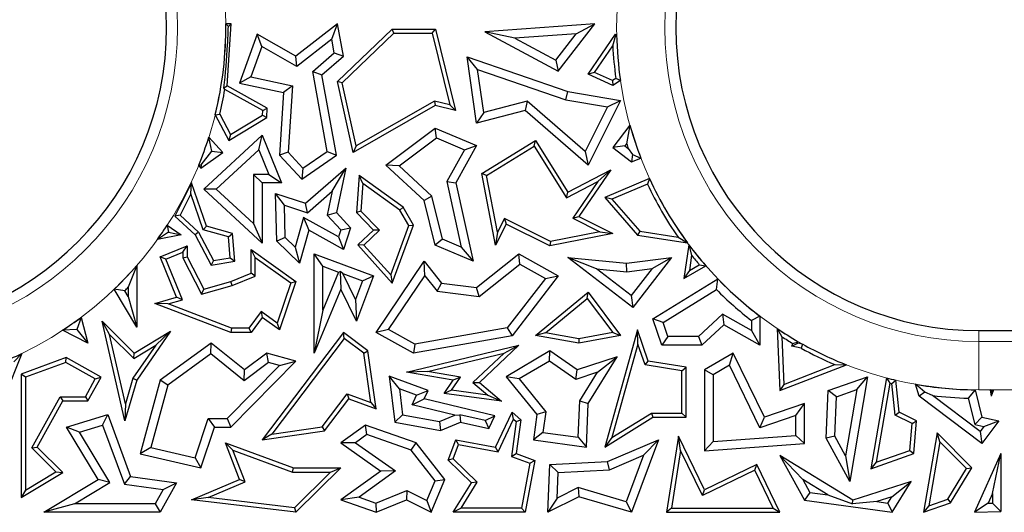
# Model space of a CAD drawing. Units: millimetres. Extents: x 0 to 420, y 0 to 297.
# Drawn here: x 113 to 123, y 165 to 170 of the extents above; entities that cross this region are included whole.
import ezdxf

# ---------------------------------------------------------------- set-up
doc = ezdxf.new("R2010")
doc.units = ezdxf.units.MM

msp = doc.modelspace()

# ---------------------------------------------------------------- linework, layer by layer
at = {"color": 7, "linetype": 'Continuous', "lineweight": 25}
for p, q in [((114.9319, 169.7083), (114.9052, 169.7349)), ((114.9602, 169.7349), (114.9052, 169.7349)), ((114.9195, 169.0946), (114.9602, 169.7349)), ((114.9319, 169.7083), (114.9602, 169.7349)), ((116.0588, 169.7349), (115.629, 169.4012)), ((115.9975, 169.5757), (116.0588, 169.7349)), ((116.1179, 169.4012), (116.0588, 169.7349)), ((118.7115, 169.7349), (117.5775, 169.6524)), ((118.3348, 169.248), (118.7115, 169.7349)), ((118.5209, 169.6326), (118.7115, 169.7349)), ((115.2302, 169.628), (115.047, 169.124)), ((115.2774, 169.4998), (115.2302, 169.628)), ((115.629, 169.4012), (115.2302, 169.628)), ((116.0588, 169.1411), (116.6198, 169.682)), ((116.1071, 169.1265), (116.6376, 169.6379)), ((116.6376, 169.6379), (116.6198, 169.682)), ((116.6198, 169.682), (117.0687, 169.682)), ((116.6376, 169.6379), (117.0341, 169.6379)), ((117.0341, 169.6379), (117.0687, 169.682)), ((117.0341, 169.6379), (117.2145, 168.9012)), ((117.0687, 169.682), (117.2745, 168.8414)), ((117.8879, 169.5866), (117.5775, 169.6524)), ((117.5775, 169.6524), (118.3348, 169.248)), ((118.5209, 169.6326), (117.8879, 169.5866)), ((118.3106, 169.3608), (118.5209, 169.6326)), ((118.6416, 169.2164), (118.9243, 169.628)), ((118.928, 169.6175), (118.9243, 169.628)), ((118.9243, 169.628), (118.9368, 169.6241)), ((118.928, 169.6175), (118.9368, 169.6241)), ((115.9975, 169.5757), (115.6365, 169.2954)), ((116.0224, 169.4349), (115.9975, 169.5757)), ((117.8879, 169.5866), (118.3106, 169.3608)), ((118.8966, 169.5098), (118.928, 169.6175)), ((115.2774, 169.4998), (115.1644, 169.189)), ((115.6365, 169.2954), (115.2774, 169.4998)), ((115.8012, 169.2426), (116.0224, 169.4349)), ((116.0224, 169.4349), (116.1179, 169.4012)), ((118.7077, 169.2348), (118.8966, 169.5098)), ((115.6365, 169.2954), (115.629, 169.4012)), ((115.8969, 169.2089), (116.1179, 169.4012)), ((117.5022, 169.2638), (117.3947, 169.3938)), ((117.4917, 168.7106), (117.3947, 169.3938)), ((117.3947, 169.3938), (118.4341, 169.0377)), ((118.3106, 169.3608), (118.3348, 169.248)), ((115.9492, 168.4194), (115.8012, 169.2426)), ((115.8012, 169.2426), (115.8969, 169.2089)), ((117.5651, 168.8209), (117.5022, 169.2638)), ((117.5022, 169.2638), (118.4123, 168.952)), ((118.7077, 169.2348), (118.6416, 169.2164)), ((118.8985, 169.0993), (118.6416, 169.2164)), ((118.8948, 169.1495), (118.7077, 169.2348)), ((115.1644, 169.189), (115.047, 169.124)), ((115.047, 169.124), (115.5004, 169.0266)), ((115.1644, 169.189), (115.5932, 169.0968)), ((116.046, 168.3791), (115.8969, 169.2089)), ((116.1071, 169.1265), (116.0588, 169.1411)), ((116.2203, 168.4087), (116.0588, 169.1411)), ((116.2504, 168.4767), (116.1071, 169.1265)), ((118.9286, 169.1715), (118.8948, 169.1495)), ((118.8948, 169.1495), (118.8985, 169.0993)), ((118.9762, 169.1499), (118.8985, 169.0993)), ((118.9762, 169.1499), (118.9286, 169.1715)), ((114.8862, 169.0764), (114.9195, 169.0946)), ((114.8952, 169.0577), (114.8862, 169.0764)), ((115.2872, 168.8397), (114.8952, 169.0577)), ((115.333, 168.8647), (114.9195, 169.0946)), ((115.5004, 169.0266), (115.4593, 168.3791)), ((115.5932, 169.0968), (115.5004, 169.0266)), ((115.5932, 169.0968), (115.5497, 168.4112)), ((118.4123, 168.952), (118.4341, 169.0377)), ((118.4341, 169.0377), (118.9757, 168.9456)), ((117.0585, 168.9389), (116.2504, 168.4767)), ((117.2145, 168.9012), (117.0585, 168.9389)), ((117.0585, 168.9389), (117.0652, 168.892)), ((118.0149, 168.9384), (117.5651, 168.8209)), ((118.0149, 168.9384), (117.9922, 168.8414)), ((118.6136, 168.4186), (118.0149, 168.9384)), ((118.4123, 168.952), (118.8437, 168.8786)), ((118.9757, 168.9456), (118.6416, 168.2775)), ((118.8437, 168.8786), (118.9757, 168.9456)), ((115.2843, 168.7936), (115.2872, 168.8397)), ((115.2872, 168.8397), (115.333, 168.8647)), ((115.3268, 168.7677), (115.333, 168.8647)), ((117.0652, 168.892), (116.2203, 168.4087)), ((117.2745, 168.8414), (117.0652, 168.892)), ((117.2145, 168.9012), (117.2745, 168.8414)), ((117.9922, 168.8414), (117.4917, 168.7106)), ((117.5651, 168.8209), (117.4917, 168.7106)), ((118.6416, 168.2775), (117.9922, 168.8414)), ((118.8437, 168.8786), (118.6136, 168.4186)), ((114.7959, 168.7981), (114.8426, 168.8037)), ((114.7959, 168.7981), (114.9347, 168.5327)), ((114.8426, 168.8037), (114.9521, 168.5945)), ((114.9347, 168.5327), (115.3268, 168.7677)), ((114.9521, 168.5945), (115.2843, 168.7936)), ((115.2843, 168.7936), (115.3268, 168.7677)), ((116.5573, 168.2775), (117.0652, 168.6593)), ((117.0777, 168.5584), (117.0652, 168.6593)), ((117.0652, 168.6593), (117.4917, 168.4797)), ((119.0742, 168.6896), (118.8985, 168.4582)), ((119.0742, 168.6896), (119.0401, 168.4989)), ((114.6775, 168.0309), (115.2804, 168.5884)), ((114.8729, 168.4087), (114.7301, 168.565)), ((114.7606, 168.4206), (114.7301, 168.565)), ((114.9521, 168.5945), (114.9347, 168.5327)), ((115.2464, 168.437), (115.2804, 168.5884)), ((115.2804, 168.5884), (115.4798, 168.0945)), ((116.6946, 168.2704), (117.0777, 168.5584)), ((117.0777, 168.5584), (117.367, 168.4365)), ((117.5447, 168.1912), (118.1002, 168.5327)), ((118.086, 168.4723), (118.1002, 168.5327)), ((118.1002, 168.5327), (118.4341, 167.9995)), ((114.6476, 168.248), (114.8729, 168.4087)), ((114.6522, 168.2802), (114.7606, 168.4206)), ((114.7606, 168.4206), (114.8729, 168.4087)), ((114.8073, 168.0308), (115.2464, 168.437)), ((115.2464, 168.437), (115.3491, 168.1827)), ((115.5497, 168.4112), (115.4593, 168.3791)), ((115.5497, 168.4112), (115.7007, 168.2479)), ((115.7007, 168.2479), (115.9492, 168.4194)), ((115.9492, 168.4194), (116.046, 168.3791)), ((116.2504, 168.4767), (116.2203, 168.4087)), ((117.367, 168.4365), (117.1852, 168.1081)), ((117.4917, 168.4797), (117.2785, 168.0945)), ((117.367, 168.4365), (117.4917, 168.4797)), ((117.5938, 168.1697), (118.086, 168.4723)), ((118.086, 168.4723), (118.4184, 167.9416)), ((118.6136, 168.4186), (118.6416, 168.2775)), ((119.0221, 168.4751), (118.8985, 168.4582)), ((118.8985, 168.4582), (119.0903, 168.3126)), ((119.0401, 168.4989), (119.0221, 168.4751)), ((119.0221, 168.4751), (119.0571, 168.4485)), ((119.0571, 168.4485), (119.1017, 168.3876)), ((115.4593, 168.3791), (115.6878, 168.1319)), ((115.6878, 168.1319), (116.046, 168.3791)), ((119.1017, 168.3876), (119.0903, 168.3126)), ((119.0903, 168.3126), (119.1878, 168.348)), ((119.1017, 168.3876), (119.1878, 168.348)), ((114.6251, 168.2763), (114.6522, 168.2802)), ((114.6251, 168.2763), (114.6476, 168.248)), ((114.6522, 168.2802), (114.6476, 168.248)), ((115.7007, 168.2479), (115.6878, 168.1319)), ((115.7281, 167.8854), (116.1449, 168.248)), ((116.0031, 168.0078), (116.1449, 168.248)), ((116.1449, 168.248), (116.046, 167.7877)), ((116.6946, 168.2704), (116.5573, 168.2775)), ((116.9523, 167.9116), (116.5573, 168.2775)), ((117.0316, 167.9583), (116.6946, 168.2704)), ((118.4341, 167.9995), (118.8756, 168.2289)), ((118.8756, 168.2289), (118.548, 167.7464)), ((118.7412, 168.1094), (118.8756, 168.2289)), ((115.1922, 168.1827), (115.2804, 168.0945)), ((115.3491, 168.1827), (115.1922, 168.1827)), ((115.1922, 168.1827), (115.1922, 167.6745)), ((115.3491, 168.1827), (115.4798, 168.0945)), ((116.2818, 168.1697), (116.2537, 167.7877)), ((116.32, 168.0879), (116.2818, 168.1697)), ((116.7346, 167.8441), (116.2818, 168.1697)), ((117.1852, 168.1081), (117.3341, 167.4329)), ((117.1852, 168.1081), (117.2785, 168.0945)), ((117.5938, 168.1697), (117.5447, 168.1912)), ((117.6886, 167.4504), (117.5447, 168.1912)), ((117.7071, 167.5861), (117.5938, 168.1697)), ((118.4184, 167.9416), (118.7412, 168.1094)), ((118.7412, 168.1094), (118.4833, 167.7295)), ((119.2759, 168.1391), (118.8153, 167.9439)), ((119.2759, 168.1391), (119.2539, 168.0819)), ((114.5515, 168.0945), (114.379, 167.7518)), ((114.5441, 167.9817), (114.5515, 168.0945)), ((114.7069, 167.6476), (114.5515, 168.0945)), ((114.8073, 168.0308), (114.6775, 168.0309)), ((115.2804, 167.4728), (114.6775, 168.0309)), ((115.1922, 167.6745), (114.8073, 168.0308)), ((115.4798, 168.0945), (115.2804, 168.0945)), ((115.2804, 168.0945), (115.2804, 167.4728)), ((115.7484, 167.7863), (116.0031, 168.0078)), ((116.0031, 168.0078), (115.9502, 167.7614)), ((116.32, 168.0879), (116.2991, 167.8041)), ((116.701, 167.8139), (116.32, 168.0879)), ((117.2785, 168.0945), (117.4569, 167.2856)), ((118.4184, 167.9416), (118.4341, 167.9995)), ((119.2539, 168.0819), (118.8884, 167.927)), ((114.5441, 167.9817), (114.4333, 167.7616)), ((114.6728, 167.6114), (114.5441, 167.9817)), ((115.5099, 167.8631), (115.419, 167.985)), ((115.4302, 167.4928), (115.419, 167.985)), ((115.419, 167.985), (115.7281, 167.8854)), ((117.0316, 167.9583), (116.9523, 167.9116)), ((117.0652, 167.4504), (116.9523, 167.9116)), ((117.1403, 167.5145), (117.0316, 167.9583)), ((118.8884, 167.927), (118.8153, 167.9439)), ((118.8153, 167.9439), (119.1518, 167.5566)), ((118.8884, 167.927), (119.1746, 167.5976)), ((115.5175, 167.531), (115.5099, 167.8631)), ((115.5099, 167.8631), (115.7484, 167.7863)), ((115.7484, 167.7863), (115.7281, 167.8854)), ((116.2991, 167.8041), (116.2537, 167.7877)), ((116.2991, 167.8041), (116.4897, 167.6065)), ((116.701, 167.8139), (116.7346, 167.8441)), ((116.7922, 167.6544), (116.701, 167.8139)), ((116.8407, 167.6585), (116.7346, 167.8441)), ((114.4333, 167.7616), (114.379, 167.7518)), ((114.379, 167.7518), (114.5889, 167.5576)), ((114.4333, 167.7616), (114.6244, 167.5848)), ((115.7061, 167.7387), (115.6193, 167.4327)), ((115.7061, 167.7387), (115.7606, 167.6076)), ((116.0669, 167.5381), (115.7061, 167.7387)), ((115.9502, 167.7614), (116.046, 167.7877)), ((115.9502, 167.7614), (116.0901, 167.6101)), ((116.046, 167.7877), (116.1898, 167.6322)), ((116.2537, 167.7877), (116.4273, 167.6076)), ((117.7785, 167.7288), (117.7071, 167.5861)), ((117.7785, 167.7288), (117.7982, 167.6696)), ((118.2532, 167.4913), (117.7785, 167.7288)), ((118.4833, 167.7295), (118.548, 167.7464)), ((118.4833, 167.7295), (118.762, 167.5902)), ((118.548, 167.7464), (118.8976, 167.5716)), ((114.3013, 167.6591), (114.3151, 167.5854)), ((114.3013, 167.6591), (114.4442, 167.5576)), ((114.6728, 167.6114), (114.7069, 167.6476)), ((114.9334, 167.5375), (114.6728, 167.6114)), ((114.9747, 167.5716), (114.7069, 167.6476)), ((115.1922, 167.6745), (115.2804, 167.4728)), ((115.7606, 167.6076), (115.6639, 167.267)), ((116.1179, 167.4089), (115.7606, 167.6076)), ((116.0901, 167.6101), (116.0669, 167.5381)), ((116.0901, 167.6101), (116.1898, 167.6322)), ((116.1898, 167.6322), (116.1179, 167.4089)), ((116.4273, 167.6076), (116.2678, 167.4538)), ((116.4897, 167.6065), (116.3291, 167.4517)), ((116.4897, 167.6065), (116.4273, 167.6076)), ((116.6061, 167.145), (116.7922, 167.6544)), ((116.6225, 167.0612), (116.8407, 167.6585)), ((116.7922, 167.6544), (116.8407, 167.6585)), ((117.7982, 167.6696), (117.6886, 167.4504)), ((118.2469, 167.4452), (117.7982, 167.6696)), ((118.762, 167.5902), (118.2532, 167.4913)), ((118.762, 167.5902), (118.8976, 167.5716)), ((119.1746, 167.5976), (119.1518, 167.5566)), ((119.1746, 167.5976), (119.5703, 167.5353)), ((114.3151, 167.5854), (114.1989, 167.5097)), ((114.4442, 167.5576), (114.1989, 167.5097)), ((114.3151, 167.5854), (114.4442, 167.5576)), ((114.6244, 167.5848), (114.5889, 167.5576)), ((114.5889, 167.5576), (114.7527, 167.2444)), ((114.6244, 167.5848), (114.777, 167.2931)), ((114.9334, 167.5375), (114.9747, 167.5716)), ((114.9518, 167.3223), (114.9334, 167.5375)), ((114.9992, 167.2856), (114.9747, 167.5716)), ((115.5175, 167.531), (115.4302, 167.4928)), ((115.6639, 167.267), (115.4302, 167.4928)), ((115.6193, 167.4327), (115.5175, 167.531)), ((116.0669, 167.5381), (116.1179, 167.4089)), ((117.1403, 167.5145), (117.0652, 167.4504)), ((117.3341, 167.4329), (117.1403, 167.5145)), ((117.7071, 167.5861), (117.6886, 167.4504)), ((118.8976, 167.5716), (118.2469, 167.4452)), ((118.2532, 167.4913), (118.2469, 167.4452)), ((119.1518, 167.5566), (119.6676, 167.4754)), ((119.5703, 167.5353), (119.6676, 167.4754)), ((114.2286, 167.3317), (114.5064, 167.4452)), ((114.4623, 167.3796), (114.5064, 167.4452)), ((114.5064, 167.4452), (114.5064, 167.3317)), ((115.2097, 167.3233), (115.1656, 167.4089)), ((115.1656, 167.4089), (115.629, 167.0787)), ((115.1656, 167.1626), (115.1656, 167.4089)), ((115.6193, 167.4327), (115.6639, 167.267)), ((116.3291, 167.4517), (116.2678, 167.4538)), ((116.2678, 167.4538), (116.6225, 167.0612)), ((116.3291, 167.4517), (116.6061, 167.145)), ((117.4569, 167.2856), (117.0652, 167.4504)), ((117.3341, 167.4329), (117.4569, 167.2856)), ((119.6818, 167.4563), (119.6301, 167.108)), ((119.6818, 167.4563), (119.7102, 167.3473)), ((114.2861, 167.3076), (114.2286, 167.3317)), ((114.3982, 166.9166), (114.2286, 167.3317)), ((114.2861, 167.3076), (114.4623, 167.3796)), ((114.4575, 166.8879), (114.2861, 167.3076)), ((114.4623, 167.3796), (114.4623, 167.3211)), ((114.4623, 167.3211), (114.5064, 167.3317)), ((114.4623, 167.3211), (114.6548, 166.9452)), ((114.5064, 167.3317), (114.6775, 166.9977)), ((114.777, 167.2931), (114.7527, 167.2444)), ((114.7527, 167.2444), (114.9992, 167.2856)), ((114.777, 167.2931), (114.9518, 167.3223)), ((114.9518, 167.3223), (114.9992, 167.2856)), ((115.2097, 167.3233), (115.5767, 167.0618)), ((115.2097, 167.1328), (115.2097, 167.3233)), ((115.9059, 167.2343), (115.8177, 167.361)), ((115.8177, 167.361), (116.4273, 167.1349)), ((115.8177, 166.338), (115.8177, 167.361)), ((116.4561, 166.5516), (116.9523, 167.2856)), ((116.9581, 167.1367), (116.9523, 167.2856)), ((116.9523, 167.2856), (117.1308, 167.0612)), ((117.4917, 167.0139), (117.928, 167.361)), ((117.9367, 167.2553), (117.928, 167.361)), ((117.928, 167.361), (118.3348, 167.1349)), ((118.7296, 167.2083), (118.4341, 167.3254)), ((119.1023, 166.8087), (118.4341, 167.3254)), ((118.4341, 167.3254), (119.0401, 167.267)), ((119.0401, 167.267), (119.502, 167.3254)), ((119.502, 167.3254), (119.1023, 166.8087)), ((119.3022, 167.2113), (119.502, 167.3254)), ((119.7102, 167.3473), (119.687, 167.1914)), ((113.9875, 167.2431), (113.8993, 167.0179)), ((113.9875, 167.2431), (113.9875, 166.6044)), ((115.9059, 167.2343), (116.069, 167.1738)), ((115.9059, 166.7806), (115.9059, 167.2343)), ((116.069, 167.1738), (116.0856, 167.181)), ((116.1107, 167.1583), (116.0856, 167.181)), ((116.0856, 167.181), (116.0913, 166.9977)), ((117.5173, 166.9216), (117.9367, 167.2553)), ((117.9367, 167.2553), (118.2023, 167.1077)), ((119.0865, 166.9323), (118.7296, 167.2083)), ((118.7296, 167.2083), (119.0415, 167.1783)), ((119.0415, 167.1783), (119.0401, 167.267)), ((119.0415, 167.1783), (119.3022, 167.2113)), ((119.3022, 167.2113), (119.0865, 166.9323)), ((119.6301, 167.108), (119.8579, 167.2386)), ((119.687, 167.1914), (119.6301, 167.108)), ((119.687, 167.1914), (119.7897, 167.2503)), ((119.7897, 167.2503), (119.8579, 167.2386)), ((114.9568, 167.0787), (115.1656, 167.1626)), ((114.9712, 167.037), (115.2097, 167.1328)), ((115.2097, 167.1328), (115.1656, 167.1626)), ((116.069, 167.1738), (115.9059, 166.7806)), ((116.1107, 167.1583), (116.314, 167.0829)), ((116.2424, 166.8898), (116.1107, 167.1583)), ((116.314, 167.0829), (116.2424, 166.8898)), ((116.4273, 167.1349), (116.2537, 166.6666)), ((116.314, 167.0829), (116.4273, 167.1349)), ((116.583, 166.582), (116.9581, 167.1367)), ((116.6061, 167.145), (116.6225, 167.0612)), ((116.9581, 167.1367), (117.084, 166.9784)), ((118.2023, 167.1077), (117.8091, 166.5987)), ((118.3348, 167.1349), (117.858, 166.5179)), ((118.2023, 167.1077), (118.3348, 167.1349)), ((119.3101, 166.6931), (119.9796, 167.1058)), ((119.966, 166.9938), (119.9796, 167.1058)), ((113.9875, 166.6044), (113.7525, 166.9967)), ((113.8639, 166.9822), (113.7525, 166.9967)), ((113.8993, 166.9231), (113.8639, 166.9822)), ((113.8993, 167.0179), (113.8993, 166.9231)), ((114.6548, 166.9452), (114.9712, 167.037)), ((114.6548, 166.9452), (114.6775, 166.9977)), ((114.6775, 166.9977), (114.9568, 167.0787)), ((114.9712, 167.037), (114.9568, 167.0787)), ((115.5767, 167.0618), (115.4366, 166.6481)), ((115.629, 167.0787), (115.4593, 166.5778)), ((115.5767, 167.0618), (115.629, 167.0787)), ((116.0913, 166.9977), (115.8177, 166.338)), ((116.2537, 166.6666), (116.0913, 166.9977)), ((117.084, 166.9784), (117.1308, 167.0612)), ((117.084, 166.9784), (117.5173, 166.9216)), ((117.1308, 167.0612), (117.4917, 167.0139)), ((117.5173, 166.9216), (117.4917, 167.0139)), ((119.4164, 166.655), (119.966, 166.9938)), ((113.8993, 166.9231), (113.9875, 166.6044)), ((114.1736, 166.8514), (114.3982, 166.9166)), ((114.3118, 166.8456), (114.4575, 166.8879)), ((114.4575, 166.8879), (114.3982, 166.9166)), ((116.2424, 166.8898), (116.2537, 166.6666)), ((118.1002, 166.5211), (118.6416, 166.9658)), ((118.202, 166.5477), (118.634, 166.9025)), ((118.634, 166.9025), (118.6416, 166.9658)), ((118.634, 166.9025), (118.8978, 166.5514)), ((118.6416, 166.9658), (118.9757, 166.5211)), ((119.0865, 166.9323), (119.1023, 166.8087)), ((114.3118, 166.8456), (114.1736, 166.8514)), ((114.9568, 166.5512), (114.1736, 166.8514)), ((114.9649, 166.5953), (114.3118, 166.8456)), ((115.9059, 166.7806), (115.8177, 166.338)), ((113.4116, 166.7075), (113.3674, 166.583)), ((113.4116, 166.7075), (113.4821, 166.4412)), ((115.2708, 166.7662), (115.1435, 166.5953)), ((115.2804, 166.7053), (115.1656, 166.5512)), ((115.2708, 166.7662), (115.2804, 166.7053)), ((115.4366, 166.6481), (115.2708, 166.7662)), ((115.4593, 166.5778), (115.2804, 166.7053)), ((119.4164, 166.655), (119.3101, 166.6931)), ((119.4035, 166.4206), (119.3101, 166.6931)), ((120.0298, 166.7393), (119.7797, 166.5088)), ((120.0298, 166.7393), (120.0423, 166.631)), ((120.3271, 166.5716), (120.0298, 166.7393)), ((120.4153, 166.7185), (120.3271, 166.675)), ((120.3271, 166.675), (120.3271, 166.5716)), ((120.4153, 166.7185), (120.4153, 166.4206)), ((113.3674, 166.583), (113.221, 166.5735)), ((113.4821, 166.4412), (113.221, 166.5735)), ((113.3674, 166.583), (113.4821, 166.4412)), ((113.7055, 166.5288), (113.6286, 166.6666)), ((113.6286, 166.6666), (113.9614, 166.338)), ((113.8644, 165.6402), (113.6286, 166.6666)), ((114.9649, 166.5953), (114.9568, 166.5512)), ((115.1435, 166.5953), (114.9649, 166.5953)), ((115.1435, 166.5953), (115.1656, 166.5512)), ((115.4366, 166.6481), (115.4593, 166.5778)), ((116.583, 166.582), (116.4561, 166.5516)), ((116.8561, 166.4303), (116.583, 166.582)), ((117.8091, 166.5987), (116.8561, 166.4303)), ((117.8091, 166.5987), (117.858, 166.5179)), ((119.1518, 166.5778), (118.8153, 165.3693)), ((119.1563, 166.4294), (119.1518, 166.5778)), ((119.2626, 166.256), (119.1518, 166.5778)), ((119.4664, 166.5088), (119.4164, 166.655)), ((120.0423, 166.631), (119.8141, 166.4206)), ((120.4153, 166.4206), (120.0423, 166.631)), ((120.3271, 166.5716), (120.4153, 166.4206)), ((120.594, 166.5911), (120.6206, 165.9522)), ((120.594, 166.5911), (120.6416, 166.5074)), ((113.7055, 166.5288), (113.9549, 166.2826)), ((113.8696, 165.8144), (113.7055, 166.5288)), ((113.9614, 166.338), (114.3347, 166.5632)), ((114.3347, 166.5632), (113.9875, 166.0595)), ((114.1823, 166.4197), (114.3347, 166.5632)), ((115.1656, 166.5512), (114.9568, 166.5512)), ((116.1179, 166.5516), (115.2804, 165.4449)), ((116.1266, 166.49), (115.38, 165.5035)), ((116.1266, 166.49), (116.1179, 166.5516)), ((116.3716, 166.3613), (116.1179, 166.5516)), ((116.3305, 166.337), (116.1266, 166.49)), ((116.8407, 166.338), (116.4561, 166.5516)), ((117.858, 166.5179), (116.8407, 166.338)), ((118.202, 166.5477), (118.1002, 166.5211)), ((118.548, 166.4412), (118.1002, 166.5211)), ((118.5478, 166.486), (118.202, 166.5477)), ((118.8978, 166.5514), (118.5478, 166.486)), ((118.5478, 166.486), (118.548, 166.4412)), ((118.9757, 166.5211), (118.548, 166.4412)), ((118.8978, 166.5514), (118.9757, 166.5211)), ((119.4664, 166.5088), (119.4035, 166.4206)), ((119.7797, 166.5088), (119.4664, 166.5088)), ((119.7797, 166.5088), (119.8141, 166.4206)), ((120.6416, 166.5074), (120.6621, 166.0155)), ((122.6724, 166.571), (135.9256, 166.571)), ((114.1823, 166.4197), (113.9472, 166.0787)), ((113.9549, 166.2826), (114.1823, 166.4197)), ((114.7527, 166.4412), (114.2286, 166.0595)), ((114.7501, 166.3302), (114.7527, 166.4412)), ((115.097, 166.1649), (114.7527, 166.4412)), ((116.7675, 166.1428), (117.928, 166.4206)), ((116.8561, 166.4303), (116.8407, 166.338)), ((117.928, 166.4206), (117.5205, 166.037)), ((117.7772, 166.3392), (117.928, 166.4206)), ((119.1563, 166.4294), (118.8881, 165.4663)), ((119.2295, 166.2165), (119.1563, 166.4294)), ((119.8141, 166.4206), (119.4035, 166.4206)), ((120.7436, 166.4084), (120.8046, 166.4412)), ((120.7436, 166.4084), (120.7555, 166.4376)), ((120.8404, 166.3892), (120.7436, 166.4084)), ((120.7555, 166.4376), (120.8109, 166.4565)), ((120.8046, 166.4412), (120.8109, 166.4565)), ((120.8557, 166.4311), (120.8046, 166.4412)), ((120.8557, 166.4311), (120.8404, 166.3892)), ((112.8005, 166.3347), (112.6246, 165.8942)), ((112.8005, 166.3347), (112.7182, 166.2476)), ((113.2583, 166.2916), (112.7952, 166.1204)), ((113.2546, 166.2433), (113.2583, 166.2916)), ((113.619, 166.0905), (113.2583, 166.2916)), ((113.9549, 166.2826), (113.9614, 166.338)), ((114.7501, 166.3302), (114.3056, 166.0065)), ((115.0953, 166.0532), (114.7501, 166.3302)), ((115.3268, 166.338), (115.097, 166.1649)), ((115.3454, 166.2416), (115.3268, 166.338)), ((115.629, 166.256), (115.3268, 166.338)), ((116.3305, 166.337), (116.3716, 166.3613)), ((116.4022, 165.83), (116.3305, 166.337)), ((116.4561, 165.7638), (116.3716, 166.3613)), ((116.9864, 166.1499), (117.7772, 166.3392)), ((117.7772, 166.3392), (117.4545, 166.0354)), ((118.2469, 166.3613), (117.7982, 166.0953)), ((118.2431, 166.2566), (118.2469, 166.3613)), ((118.5298, 166.1649), (118.2469, 166.3613)), ((118.9426, 166.2999), (118.5298, 166.1649)), ((118.643, 165.8191), (118.9426, 166.2999)), ((118.7396, 166.1407), (118.9426, 166.2999)), ((120.1404, 166.338), (119.8426, 166.1649)), ((120.1025, 166.214), (120.1404, 166.338)), ((120.4605, 165.6765), (120.1404, 166.338)), ((113.2546, 166.2433), (112.8392, 166.0897)), ((113.559, 166.0734), (113.2546, 166.2433)), ((114.9199, 165.6632), (115.4601, 166.2105)), ((114.9568, 165.5751), (115.629, 166.256)), ((115.3454, 166.2416), (115.0953, 166.0532)), ((115.4601, 166.2105), (115.3454, 166.2416)), ((115.4601, 166.2105), (115.629, 166.256)), ((118.2431, 166.2566), (117.9308, 166.0714)), ((118.5156, 166.0674), (118.2431, 166.2566)), ((119.2295, 166.2165), (119.2626, 166.256)), ((119.6107, 166.1567), (119.2295, 166.2165)), ((119.6548, 166.1944), (119.2626, 166.256)), ((119.6107, 166.1567), (119.6548, 166.1944)), ((119.6548, 165.6765), (119.6548, 166.1944)), ((120.1025, 166.214), (119.9308, 166.1141)), ((120.4152, 165.5675), (120.1025, 166.214)), ((120.6206, 165.9522), (121.3068, 166.2182)), ((120.6621, 166.0155), (121.1878, 166.2193)), ((121.1878, 166.2193), (121.3068, 166.2182)), ((112.8392, 166.0897), (112.7952, 166.1204)), ((112.7952, 166.1204), (112.7952, 164.8482)), ((112.8392, 166.0897), (112.8392, 164.9263)), ((113.4562, 165.8891), (113.559, 166.0734)), ((113.4821, 165.845), (113.619, 166.0905)), ((113.559, 166.0734), (113.619, 166.0905)), ((113.9472, 166.0787), (113.8696, 165.8144)), ((113.9472, 166.0787), (113.9875, 166.0595)), ((115.0953, 166.0532), (115.097, 166.1649)), ((116.6959, 165.9683), (116.591, 166.1011)), ((116.9933, 165.9522), (116.591, 166.1011)), ((116.591, 166.1011), (116.6485, 165.6274)), ((116.9864, 166.1499), (116.7675, 166.1428)), ((117.2519, 166.0595), (116.7675, 166.1428)), ((117.3276, 166.0912), (116.9864, 166.1499)), ((117.2343, 165.9569), (117.3276, 166.0912)), ((117.3276, 166.0912), (117.2519, 166.0595)), ((117.9308, 166.0714), (117.7982, 166.0953)), ((117.7982, 166.0953), (118.1134, 165.7053)), ((117.9308, 166.0714), (118.2059, 165.731)), ((118.5156, 166.0674), (118.5298, 166.1649)), ((118.7396, 166.1407), (118.5156, 166.0674)), ((118.5558, 165.8458), (118.7396, 166.1407)), ((119.6107, 165.7205), (119.6107, 166.1567)), ((119.9308, 166.1141), (119.8426, 166.1649)), ((119.8426, 166.1649), (119.8426, 165.3314)), ((119.9308, 166.1141), (119.9308, 165.4263)), ((121.1197, 165.9522), (121.5249, 166.0953)), ((121.5249, 166.0953), (121.3423, 165.013)), ((121.413, 165.9623), (121.5249, 166.0953)), ((121.7188, 166.0834), (121.5594, 165.1455)), ((121.7188, 166.0834), (121.7542, 166.0288)), ((113.9875, 166.0595), (113.8644, 165.6402)), ((114.2286, 166.0595), (114.0218, 165.298)), ((114.3056, 166.0065), (114.131, 165.3634)), ((114.3056, 166.0065), (114.2286, 166.0595)), ((116.8725, 165.9029), (116.6959, 165.9683)), ((116.6959, 165.9683), (116.7282, 165.7022)), ((117.1572, 165.9231), (117.2519, 166.0595)), ((117.4545, 166.0354), (117.5205, 166.037)), ((117.4545, 166.0354), (117.6064, 165.9056)), ((117.5205, 166.037), (117.7495, 165.8414)), ((120.6621, 166.0155), (120.6206, 165.9522)), ((121.2051, 165.8889), (121.413, 165.9623)), ((121.413, 165.9623), (121.2978, 165.279)), ((121.7542, 166.0288), (121.6154, 165.2121)), ((121.7755, 166.0235), (121.816, 166.0592)), ((121.8113, 165.6996), (121.7755, 166.0235)), ((121.8525, 165.7282), (121.816, 166.0592)), ((122.1156, 165.9345), (122.0192, 166.0172)), ((122.0591, 165.8942), (122.0192, 166.0172)), ((112.9028, 165.3609), (113.1974, 165.8891)), ((113.1974, 165.8891), (113.2233, 165.845)), ((113.1974, 165.8891), (113.4562, 165.8891)), ((113.4562, 165.8891), (113.4821, 165.845)), ((115.9, 165.577), (116.1578, 165.9178)), ((115.9241, 165.5359), (116.1734, 165.8654)), ((116.1578, 165.9178), (116.4022, 165.83)), ((116.1578, 165.9178), (116.1734, 165.8654)), ((116.1734, 165.8654), (116.4561, 165.7638)), ((116.8263, 165.8051), (116.8725, 165.9029)), ((116.8263, 165.8051), (116.9523, 165.8654)), ((116.8725, 165.9029), (116.9933, 165.9522)), ((116.9523, 165.8654), (116.9933, 165.9522)), ((117.6796, 165.6897), (116.9523, 165.8654)), ((117.2343, 165.9569), (117.1572, 165.9231)), ((117.7495, 165.8414), (117.1572, 165.9231)), ((117.6064, 165.9056), (117.2343, 165.9569)), ((117.6064, 165.9056), (117.7495, 165.8414)), ((121.098, 165.4614), (121.1197, 165.9522)), ((121.2051, 165.8889), (121.1197, 165.9522)), ((121.1871, 165.482), (121.2051, 165.8889)), ((122.1156, 165.9345), (122.0591, 165.8942)), ((122.7037, 165.4074), (122.0591, 165.8942)), ((122.196, 165.9013), (122.1156, 165.9345)), ((122.6865, 165.5309), (122.196, 165.9013)), ((122.634, 165.9599), (122.5646, 165.8731)), ((122.5646, 165.8731), (122.6313, 165.602)), ((122.634, 165.9599), (122.7037, 165.6765)), ((122.8057, 165.9461), (122.79, 165.9597)), ((122.79, 165.9597), (122.8257, 165.9597)), ((122.79, 165.9597), (122.7996, 165.8942)), ((122.8257, 165.9597), (122.7996, 165.8942)), ((122.8057, 165.9461), (122.7996, 165.8942)), ((122.8057, 165.9461), (122.8257, 165.9597)), ((112.9576, 165.3687), (113.2233, 165.845)), ((113.2233, 165.845), (113.4821, 165.845)), ((113.8696, 165.8144), (113.8644, 165.6402)), ((116.4022, 165.83), (116.4561, 165.7638)), ((117.2687, 165.6982), (116.8263, 165.8051)), ((118.5416, 165.4699), (118.5558, 165.8458)), ((118.5558, 165.8458), (118.643, 165.8191)), ((118.626, 165.3693), (118.643, 165.8191)), ((120.8732, 165.8191), (120.4605, 165.6765)), ((120.785, 165.6953), (120.8732, 165.8191)), ((120.8732, 165.4074), (120.8732, 165.8191)), ((113.2623, 165.5751), (113.6871, 165.7053)), ((113.6333, 165.5966), (113.6871, 165.7053)), ((113.6871, 165.7053), (113.9235, 165.0657)), ((114.5893, 165.2587), (114.7245, 165.6632)), ((114.7245, 165.6632), (114.9199, 165.6632)), ((114.7245, 165.6632), (114.788, 165.5751)), ((114.9199, 165.6632), (114.9568, 165.5751)), ((116.7282, 165.7022), (116.6485, 165.6274)), ((116.7282, 165.7022), (117.1106, 165.6313)), ((117.1106, 165.6313), (117.2687, 165.6982)), ((117.2687, 165.6982), (117.3206, 165.7025)), ((117.3206, 165.7025), (117.3274, 165.6274)), ((117.5803, 165.6422), (117.3206, 165.7025)), ((117.5803, 165.6422), (117.6796, 165.6897)), ((117.6194, 165.5622), (117.6796, 165.6897)), ((117.6886, 165.3693), (117.858, 165.7282)), ((117.7139, 165.3197), (117.8732, 165.6572)), ((117.8732, 165.6572), (117.858, 165.7282)), ((117.858, 165.7282), (117.9483, 165.6511)), ((117.8732, 165.6572), (117.9014, 165.6332)), ((118.1134, 165.7053), (118.0775, 165.4449)), ((118.2059, 165.731), (118.1134, 165.7053)), ((118.2059, 165.731), (118.1768, 165.5202)), ((118.8153, 165.3693), (119.3101, 165.6765)), ((118.8881, 165.4663), (119.2976, 165.7205)), ((119.2976, 165.7205), (119.6107, 165.7205)), ((119.2976, 165.7205), (119.3101, 165.6765)), ((119.3101, 165.6765), (119.6548, 165.6765)), ((119.6107, 165.7205), (119.6548, 165.6765)), ((120.785, 165.6953), (120.4152, 165.5675)), ((120.4152, 165.5675), (120.4605, 165.6765)), ((120.785, 165.4893), (120.785, 165.6953)), ((121.8113, 165.6996), (121.8525, 165.7282)), ((121.9843, 165.6126), (121.8113, 165.6996)), ((122.0308, 165.6385), (121.8525, 165.7282)), ((122.6313, 165.602), (122.7037, 165.6765)), ((122.7037, 165.6765), (122.8783, 165.6385)), ((113.3962, 165.5239), (113.2623, 165.5751)), ((113.5887, 165.034), (113.2623, 165.5751)), ((113.3962, 165.5239), (113.6333, 165.5966)), ((113.6333, 165.5966), (113.8591, 164.9856)), ((114.6476, 165.1549), (114.788, 165.5751)), ((114.788, 165.5751), (114.9568, 165.5751)), ((115.38, 165.5035), (115.9, 165.577)), ((115.9, 165.577), (115.9241, 165.5359)), ((116.3459, 165.5957), (116.0924, 165.4135)), ((116.3601, 165.4974), (116.3459, 165.5957)), ((116.8694, 165.4135), (116.3459, 165.5957)), ((116.6485, 165.6274), (117.1206, 165.5398)), ((117.1106, 165.6313), (117.1206, 165.5398)), ((117.1206, 165.5398), (117.3274, 165.6274)), ((117.3274, 165.6274), (117.6194, 165.5622)), ((117.5803, 165.6422), (117.6194, 165.5622)), ((117.9014, 165.6332), (117.8516, 165.2725)), ((117.9483, 165.6511), (117.9001, 165.3016)), ((117.9014, 165.6332), (117.9483, 165.6511)), ((121.9598, 165.3337), (121.9843, 165.6126)), ((121.9843, 165.6126), (122.0308, 165.6385)), ((122.0013, 165.3016), (122.0308, 165.6385)), ((122.6313, 165.602), (122.7249, 165.5816)), ((122.7249, 165.5816), (122.6865, 165.5309)), ((122.8783, 165.6385), (122.7037, 165.4074)), ((122.7249, 165.5816), (122.8783, 165.6385)), ((113.7097, 165.0041), (113.3962, 165.5239)), ((115.2804, 165.4449), (115.9241, 165.5359)), ((115.38, 165.5035), (115.2804, 165.4449)), ((116.3601, 165.4974), (116.2443, 165.4141)), ((116.8159, 165.3388), (116.3601, 165.4974)), ((118.1768, 165.5202), (118.0775, 165.4449)), ((118.1768, 165.5202), (118.5416, 165.4699)), ((118.5416, 165.4699), (118.626, 165.3693)), ((118.8881, 165.4663), (118.8153, 165.3693)), ((119.5752, 165.4806), (119.4522, 164.6962)), ((119.5969, 165.3345), (119.5752, 165.4806)), ((119.8426, 164.928), (119.5752, 165.4806)), ((119.9308, 165.4263), (120.785, 165.4893)), ((120.785, 165.4893), (120.8732, 165.4074)), ((121.1871, 165.482), (121.098, 165.4614)), ((121.3423, 165.013), (121.098, 165.4614)), ((121.2978, 165.279), (121.1871, 165.482)), ((122.2416, 165.5163), (122.1022, 164.6962)), ((122.2707, 165.4247), (122.2416, 165.5163)), ((122.6024, 165.1549), (122.2416, 165.5163)), ((122.6865, 165.5309), (122.7037, 165.4074)), ((112.9028, 165.3609), (112.9576, 165.3687)), ((113.152, 165.1149), (112.9028, 165.3609)), ((113.2233, 165.1064), (112.9576, 165.3687)), ((114.131, 165.3634), (114.0218, 165.298)), ((114.131, 165.3634), (114.5893, 165.2587)), ((114.978, 165.3385), (114.9022, 165.4135)), ((115.047, 165.034), (114.9022, 165.4135)), ((114.9022, 165.4135), (115.6022, 165.1549)), ((116.2443, 165.4141), (116.0924, 165.4135)), ((116.0924, 165.4135), (116.5049, 165.1219)), ((116.2443, 165.4141), (116.6568, 165.1225)), ((116.8159, 165.3388), (116.8694, 165.4135)), ((117.166, 165.034), (116.8694, 165.4135)), ((117.2006, 165.2346), (117.2785, 165.4449)), ((117.2519, 165.2462), (117.3069, 165.3948)), ((117.3069, 165.3948), (117.2785, 165.4449)), ((117.2785, 165.4449), (117.6886, 165.3693)), ((117.3069, 165.3948), (117.7139, 165.3197)), ((117.7139, 165.3197), (117.6886, 165.3693)), ((118.0775, 165.4449), (118.626, 165.3693)), ((118.8413, 165.222), (119.3675, 165.4449)), ((119.3675, 165.4449), (119.0903, 164.6962)), ((119.214, 165.2841), (119.3675, 165.4449)), ((119.9308, 165.4263), (119.8426, 165.3314)), ((119.8426, 165.3314), (120.8732, 165.4074)), ((122.2707, 165.4247), (122.1583, 164.7627)), ((122.5467, 165.1484), (122.2707, 165.4247)), ((114.0218, 165.298), (114.6476, 165.1549)), ((114.5893, 165.2587), (114.6476, 165.1549)), ((115.1033, 165.01), (114.978, 165.3385)), ((114.978, 165.3385), (115.5944, 165.1109)), ((117.0647, 165.0205), (116.8159, 165.3388)), ((117.8516, 165.2725), (117.9001, 165.3016)), ((117.8516, 165.2725), (118.0413, 165.2023)), ((117.9001, 165.3016), (118.0914, 165.2308)), ((118.8615, 165.1348), (119.214, 165.2841)), ((119.214, 165.2841), (119.0363, 164.8042)), ((119.5969, 165.3345), (119.5037, 164.7403)), ((119.8221, 164.8692), (119.5969, 165.3345)), ((120.8564, 165.0348), (120.6206, 165.2832)), ((121.3746, 164.8198), (120.6206, 165.2832)), ((120.6206, 165.2832), (120.8732, 164.8198)), ((121.2978, 165.279), (121.3423, 165.013)), ((121.5594, 165.1455), (122.0013, 165.3016)), ((121.6154, 165.2121), (121.9598, 165.3337)), ((121.9598, 165.3337), (122.0013, 165.3016)), ((122.9013, 165.3014), (122.6298, 164.6962)), ((122.8132, 164.8895), (122.9013, 165.3014)), ((122.9013, 165.3014), (122.9013, 164.7059)), ((115.5944, 165.1109), (115.6022, 165.1549)), ((115.6022, 165.1549), (116.0924, 165.1549)), ((116.0924, 165.1549), (115.629, 164.6962)), ((115.9852, 165.1109), (116.0924, 165.1549)), ((117.2519, 165.2462), (117.2006, 165.2346)), ((117.4413, 165.0002), (117.2006, 165.2346)), ((117.4975, 165.007), (117.2519, 165.2462)), ((118.0413, 165.2023), (117.9556, 164.7403)), ((118.0914, 165.2308), (117.9922, 164.6962)), ((118.0413, 165.2023), (118.0914, 165.2308)), ((118.2282, 164.6962), (118.2469, 165.1891)), ((118.2469, 165.1891), (118.8413, 165.222)), ((118.3319, 165.1055), (118.2469, 165.1891)), ((118.8615, 165.1348), (118.8413, 165.222)), ((120.3821, 165.1891), (119.8426, 164.928)), ((120.3616, 165.1302), (120.3821, 165.1891)), ((120.6206, 164.6962), (120.3821, 165.1891)), ((121.6154, 165.2121), (121.5594, 165.1455)), ((122.3809, 164.7946), (122.6024, 165.1549)), ((122.5467, 165.1484), (122.6024, 165.1549)), ((112.7952, 164.8482), (113.2233, 165.1064)), ((112.8392, 164.9263), (113.152, 165.1149)), ((113.152, 165.1149), (113.2233, 165.1064)), ((113.8591, 164.9856), (113.9235, 165.0657)), ((113.9235, 165.0657), (114.3982, 165.0002)), ((115.5944, 165.1109), (115.9852, 165.1109)), ((115.9852, 165.1109), (115.6131, 164.7425)), ((116.5049, 165.1219), (116.0913, 164.8247)), ((116.6568, 165.1225), (116.28, 164.8517)), ((116.6568, 165.1225), (116.5049, 165.1219)), ((118.3219, 164.842), (118.3319, 165.1055)), ((118.3319, 165.1055), (118.8615, 165.1348)), ((120.3616, 165.1302), (119.8221, 164.8692)), ((120.5503, 164.7403), (120.3616, 165.1302)), ((122.3515, 164.831), (122.5467, 165.1484)), ((113.0285, 164.6962), (113.5887, 165.034)), ((113.3454, 164.7843), (113.7097, 165.0041)), ((113.7097, 165.0041), (113.5887, 165.034)), ((113.8591, 164.9856), (114.2584, 164.9305)), ((114.3982, 165.0002), (114.2286, 164.6962)), ((114.2584, 164.9305), (114.3982, 165.0002)), ((114.5515, 164.8247), (115.047, 165.034)), ((114.7218, 164.8488), (115.1033, 165.01)), ((115.1033, 165.01), (115.047, 165.034)), ((116.9792, 164.8172), (117.0647, 165.0205)), ((117.0239, 164.6962), (117.166, 165.034)), ((117.0647, 165.0205), (117.166, 165.034)), ((117.2519, 164.6962), (117.4413, 165.0002)), ((117.3313, 164.7403), (117.4975, 165.007)), ((117.4975, 165.007), (117.4413, 165.0002)), ((118.5396, 164.9515), (118.3219, 164.842)), ((118.5396, 164.9515), (118.548, 164.857)), ((119.0363, 164.8042), (118.5396, 164.9515)), ((121.1151, 164.8758), (120.8564, 165.0348)), ((120.8564, 165.0348), (120.9293, 164.9011)), ((121.9751, 165.013), (121.3746, 164.8198)), ((121.7751, 164.8561), (121.9751, 165.013)), ((121.7803, 164.6962), (121.9751, 165.013)), ((112.8392, 164.9263), (112.7952, 164.8482)), ((114.2584, 164.9305), (114.1768, 164.7843)), ((114.7218, 164.8488), (114.5515, 164.8247)), ((115.6131, 164.7425), (114.7218, 164.8488)), ((116.28, 164.8517), (116.0913, 164.8247)), ((116.28, 164.8517), (116.4536, 164.7905)), ((116.4536, 164.7905), (116.771, 164.9215)), ((116.771, 164.9215), (116.7675, 164.8247)), ((116.771, 164.9215), (116.9792, 164.8172)), ((118.548, 164.857), (118.2282, 164.6962)), ((119.0903, 164.6962), (118.548, 164.857)), ((119.8221, 164.8692), (119.8426, 164.928)), ((120.9293, 164.9011), (120.8732, 164.8198)), ((120.9293, 164.9011), (121.1151, 164.8758)), ((121.1151, 164.8758), (121.3703, 164.7846)), ((121.7751, 164.8561), (121.6219, 164.8068)), ((121.7353, 164.7913), (121.7751, 164.8561)), ((122.8132, 164.8895), (122.7682, 164.7893)), ((122.8132, 164.8895), (122.8132, 164.7909)), ((113.3454, 164.7843), (113.0285, 164.6962)), ((114.1768, 164.7843), (113.3454, 164.7843)), ((114.1768, 164.7843), (114.2286, 164.6962)), ((115.629, 164.6962), (114.5515, 164.8247)), ((116.0913, 164.8247), (116.4561, 164.6962)), ((116.4536, 164.7905), (116.4561, 164.6962)), ((116.4561, 164.6962), (116.7675, 164.8247)), ((116.7675, 164.8247), (117.0239, 164.6962)), ((116.9792, 164.8172), (117.0239, 164.6962)), ((118.3219, 164.842), (118.2282, 164.6962)), ((119.0363, 164.8042), (119.0903, 164.6962)), ((120.8732, 164.8198), (121.7803, 164.6962)), ((121.3703, 164.7846), (121.3746, 164.8198)), ((121.6219, 164.8068), (121.3703, 164.7846)), ((121.6219, 164.8068), (121.7353, 164.7913)), ((121.7353, 164.7913), (121.7803, 164.6962)), ((122.1022, 164.6962), (122.3809, 164.7946)), ((122.1583, 164.7627), (122.1022, 164.6962)), ((122.1583, 164.7627), (122.3515, 164.831)), ((122.3515, 164.831), (122.3809, 164.7946)), ((122.7682, 164.7893), (122.6298, 164.6962)), ((122.7682, 164.7893), (122.8132, 164.7909)), ((122.8132, 164.7909), (122.9013, 164.7059)), ((114.2286, 164.6962), (113.0285, 164.6962)), ((115.6131, 164.7425), (115.629, 164.6962)), ((117.3313, 164.7403), (117.2519, 164.6962)), ((117.9922, 164.6962), (117.2519, 164.6962)), ((117.9556, 164.7403), (117.3313, 164.7403)), ((117.9556, 164.7403), (117.9922, 164.6962)), ((119.5037, 164.7403), (119.4522, 164.6962)), ((119.4522, 164.6962), (120.6206, 164.6962)), ((119.5037, 164.7403), (120.5503, 164.7403)), ((120.5503, 164.7403), (120.6206, 164.6962)), ((122.6298, 164.6962), (122.9013, 164.7059))]:
    msp.add_line(p, q, dxfattribs=at)
at = {"color": 8, "linetype": 'Continuous', "lineweight": 18}
for p, q in [((122.6724, 166.571), (122.6724, 166.4578)), ((122.6724, 165.9597), (122.6724, 166.4578)), ((122.6724, 166.4578), (135.9256, 166.4578)), ((135.9256, 165.9597), (122.6724, 165.9597))]:
    msp.add_line(p, q, dxfattribs=at)
for centre, radius, start, end in [((111.1691, 169.696), 3.7363, 270, 90), ((122.6724, 169.696), 3.7363, 90, 270), ((111.1691, 169.696), 3.2382, 270, 90), ((122.6724, 169.696), 3.2382, 90, 270)]:
    msp.add_arc(centre, radius, start, end, dxfattribs=at)
at = {"color": 7, "linetype": 'Continuous', "lineweight": 25}
for centre, radius, start, end in [((111.1691, 169.696), 3.125, 270, 90), ((122.6724, 169.696), 3.125, 90, 270), ((111.1691, 169.696), 3.7363, 346.09435, 0.59696), ((122.6724, 169.696), 3.7363, 181.10163, 188.40425), ((122.6724, 169.696), 3.7804, 182.82298, 187.97501), ((111.1691, 169.696), 3.7804, 346.34827, 350.28017), ((122.6724, 169.696), 3.7363, 195.62617, 201.1488), ((111.1691, 169.696), 3.7363, 337.66874, 342.3806), ((122.6724, 169.696), 3.8244, 198.24089, 199.03802), ((122.6724, 169.696), 3.7363, 204.62586, 216.46522), ((122.6724, 169.696), 3.7804, 205.27498, 214.85844), ((111.1691, 169.696), 3.7363, 324.18707, 326.96486), ((122.6724, 169.696), 3.7363, 216.83002, 221.12497), ((122.6724, 169.696), 3.7804, 218.41062, 220.31135), ((111.1691, 169.696), 3.7363, 313.7435, 318.96692), ((122.6724, 169.696), 3.7363, 223.88743, 232.83571), ((111.1691, 169.696), 3.8244, 314.79972, 315.55219), ((122.6724, 169.696), 3.8244, 224.95472, 232.17665), ((111.1691, 169.696), 3.7363, 303.31068, 306.88463), ((122.6724, 169.696), 3.7363, 236.20127, 240.11703), ((122.6724, 169.696), 3.7804, 237.5071, 239.53242), ((122.6724, 169.696), 3.7804, 241.01296, 246.8768), ((122.6724, 169.696), 3.7363, 240.90752, 248.56255), ((111.1691, 169.696), 3.7363, 292.10393, 295.88903), ((122.6724, 169.696), 3.7363, 255.21265, 256.74898), ((122.6724, 169.696), 3.7804, 255.94322, 256.27656), ((122.6724, 169.696), 3.7363, 259.93213, 269.41194), ((122.6724, 169.696), 3.8244, 262.84505, 268.3851)]:
    msp.add_arc(centre, radius, start, end, dxfattribs=at)
msp.add_open_spline([(114.8862, 169.0764), (114.9009, 169.2234), (114.9219, 169.4336), (114.9296, 169.6449), (114.9319, 169.7083)], degree=3, knots=[0, 0, 0, 0, 0.699488, 1, 1, 1, 1], dxfattribs=at)

doc.saveas('drawing.dxf')
